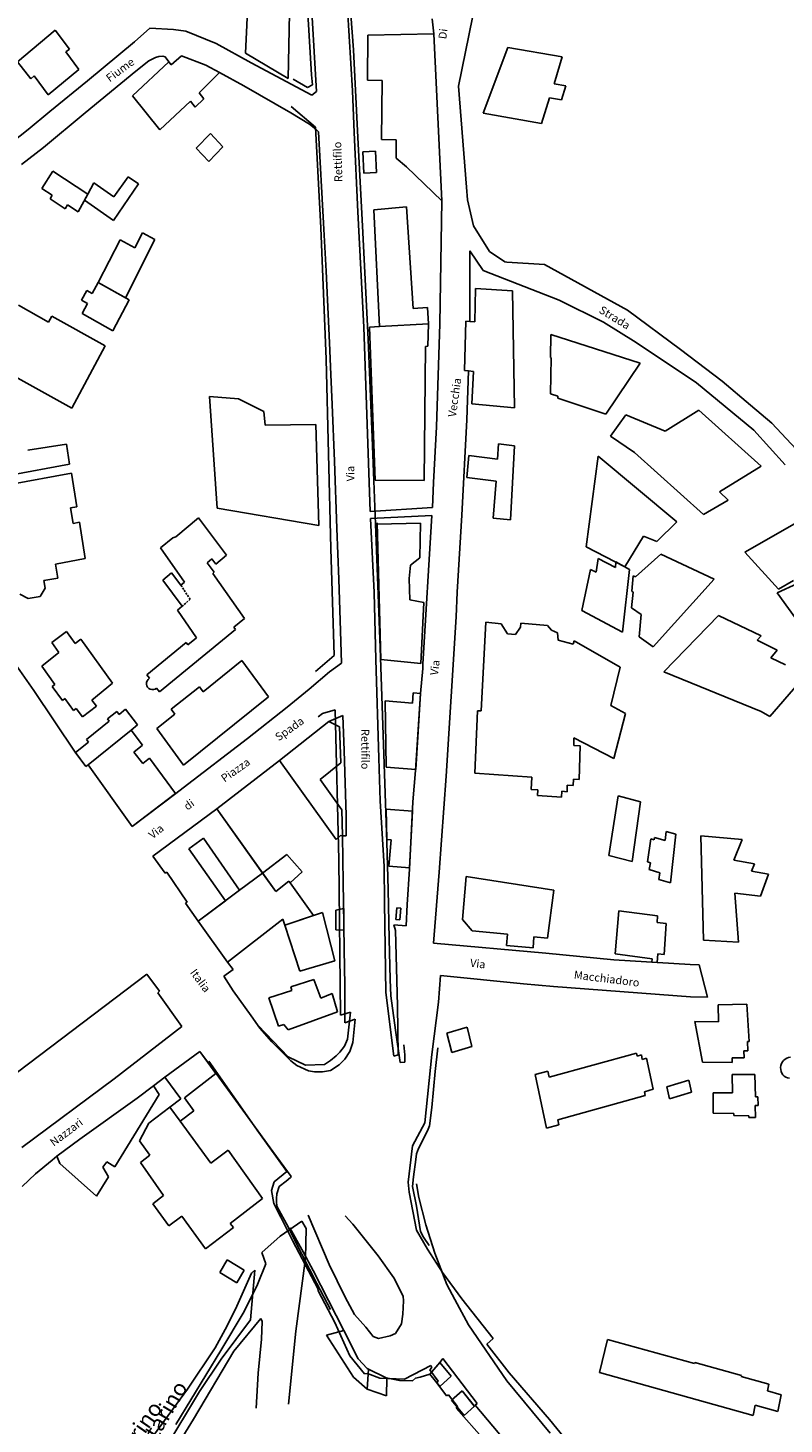
# Model space of a CAD drawing. Units: millimetres. Extents: x 345561 to 365857, y 4624187 to 4633969.
# Drawn here: x 352213 to 352403, y 4628282 to 4628631 of the extents above; entities that cross this region are included whole.
import ezdxf

# ---------------------------------------------------------------- set-up
doc = ezdxf.new("R2010")
doc.units = ezdxf.units.MM
doc.linetypes.add('DASHED', pattern=[0.75, 0.5, -0.25])
for name, color, linetype in [('G_FABBRICATI', 250, 'Continuous'), ('G_STRADE', 5, 'Continuous'), ('T_STRADE_ACQUE', 1, 'Continuous')]:
    doc.layers.add(name, color=color, linetype=linetype)
doc.styles.add('ROMANTIC', font='romantic.ttf')

msp = doc.modelspace()

# ---------------------------------------------------------------- linework, layer by layer
at = {"layer": 'G_FABBRICATI'}
for p, q in [((352278.41, 4628618.58), (352278.92, 4628642.89)), ((352268.44, 4628639.83), (352267.68, 4628624.96)), ((352220.07, 4628630.7), (352210.58, 4628622.78)), ((352223.6, 4628625.94), (352220.07, 4628630.7)), ((352298.36, 4628629.43), (352298.29, 4628618.15)), ((352314.84, 4628629.81), (352298.36, 4628629.43)), ((352316.84, 4628587.98), (352314.84, 4628629.81)), ((352222.75, 4628625.25), (352223.6, 4628625.94)), ((352226.01, 4628620.84), (352222.75, 4628625.25)), ((352251.7, 4628624.23), (352249.05, 4628622.03)), ((352257.79, 4628621.9), (352251.7, 4628624.23)), ((352267.68, 4628624.96), (352278.41, 4628618.58)), ((352333.39, 4628626.35), (352327.23, 4628609.93)), ((352347, 4628624.05), (352333.39, 4628626.35)), ((352345.03, 4628617.27), (352347, 4628624.05)), ((352210.58, 4628622.78), (352213.95, 4628618.54)), ((352218.31, 4628614.55), (352226.01, 4628620.84)), ((352248.52, 4628622.8), (352239.39, 4628614.26)), ((352249.05, 4628622.03), (352248.52, 4628622.8)), ((352256.07, 4628615.02), (352261.2, 4628620.08)), ((352261.2, 4628620.08), (352257.79, 4628621.9)), ((352213.95, 4628618.54), (352214.82, 4628619.25)), ((352214.82, 4628619.25), (352218.31, 4628614.55)), ((352298.29, 4628618.15), (352301.94, 4628618.06)), ((352301.94, 4628618.06), (352301.8, 4628603.32)), ((352347.89, 4628616.8), (352345.03, 4628617.27)), ((352346.86, 4628613.27), (352347.89, 4628616.8)), ((352239.39, 4628614.26), (352246.27, 4628605.76)), ((352246.27, 4628605.76), (352253.9, 4628612.93)), ((352253.9, 4628612.93), (352255.14, 4628611.39)), ((352255.14, 4628611.39), (352257.31, 4628613.47)), ((352257.31, 4628613.47), (352256.07, 4628615.02)), ((352341.81, 4628607.3), (352343.87, 4628613.77)), ((352343.87, 4628613.77), (352346.86, 4628613.27)), ((352327.23, 4628609.93), (352341.81, 4628607.3)), ((352258.97, 4628604.83), (352255.37, 4628601.14)), ((352262.01, 4628601.46), (352258.97, 4628604.83)), ((352301.8, 4628603.32), (352305.46, 4628603.21)), ((352305.46, 4628603.21), (352305.41, 4628598.64)), ((352255.37, 4628601.14), (352258.53, 4628597.87)), ((352258.53, 4628597.87), (352262.01, 4628601.46)), ((352300.28, 4628600.43), (352297.12, 4628600.23)), ((352297.12, 4628600.23), (352297.32, 4628594.9)), ((352300.51, 4628595.09), (352300.28, 4628600.43)), ((352305.41, 4628598.64), (352308.03, 4628596.53)), ((352219.45, 4628595.41), (352216.69, 4628591.07)), ((352228.23, 4628589.69), (352219.45, 4628595.41)), ((352297.32, 4628594.9), (352300.51, 4628595.09)), ((352308.03, 4628596.53), (352316.84, 4628587.98)), ((352229.72, 4628592.51), (352228.23, 4628589.69)), ((352234.75, 4628588.96), (352229.72, 4628592.51)), ((352234.67, 4628583.05), (352240.87, 4628592.23)), ((352238.32, 4628594.03), (352234.75, 4628588.96)), ((352240.87, 4628592.23), (352238.32, 4628594.03)), ((352216.69, 4628591.07), (352219.3, 4628589.38)), ((352219.3, 4628589.38), (352218.75, 4628588.47)), ((352218.75, 4628588.47), (352222.55, 4628586)), ((352225.83, 4628585.21), (352228.23, 4628589.69)), ((352228.23, 4628589.69), (352227.41, 4628588.17)), ((352227.41, 4628588.17), (352234.67, 4628583.05)), ((352222.55, 4628586), (352223.14, 4628586.96)), ((352223.14, 4628586.96), (352225.83, 4628585.21)), ((352307.99, 4628586.47), (352299.85, 4628585.73)), ((352299.85, 4628585.73), (352301.25, 4628556.56)), ((352309.72, 4628561.02), (352307.99, 4628586.47)), ((352236.35, 4628578.25), (352230.78, 4628567.59)), ((352239.98, 4628576.23), (352236.35, 4628578.25)), ((352237.69, 4628563.75), (352245.01, 4628578.31)), ((352241.93, 4628580.02), (352239.98, 4628576.23)), ((352245.01, 4628578.31), (352241.93, 4628580.02)), ((352230.78, 4628567.59), (352229.33, 4628564.82)), ((352230.78, 4628567.59), (352237.69, 4628563.75)), ((352238.58, 4628563.25), (352230.78, 4628567.59)), ((352227.94, 4628565.59), (352226.63, 4628563.12)), ((352229.33, 4628564.82), (352227.94, 4628565.59)), ((352325.3, 4628566.02), (352325.15, 4628557.68)), ((352334.58, 4628565.49), (352325.3, 4628566.02)), ((352335.06, 4628536.2), (352334.58, 4628565.49)), ((352218.38, 4628557.63), (352210.84, 4628561.92)), ((352226.63, 4628563.12), (352228.15, 4628562.28)), ((352228.15, 4628562.28), (352226.82, 4628559.77)), ((352234.52, 4628555.49), (352238.58, 4628563.25)), ((352313.25, 4628561.32), (352309.72, 4628561.02)), ((352313.5, 4628557.2), (352313.25, 4628561.32)), ((352219.19, 4628559.14), (352218.38, 4628557.63)), ((352232.54, 4628551.73), (352219.19, 4628559.14)), ((352226.82, 4628559.77), (352234.52, 4628555.49)), ((352301.25, 4628556.56), (352313.5, 4628557.2)), ((352313.5, 4628557.2), (352301.25, 4628556.56)), ((352313.4, 4628551.58), (352313.5, 4628557.2)), ((352322.9, 4628557.86), (352322.54, 4628545.56)), ((352323.89, 4628557.79), (352322.9, 4628557.86)), ((352325.15, 4628557.68), (352323.89, 4628557.79)), ((352301.25, 4628556.56), (352298.79, 4628556.4)), ((352298.79, 4628556.4), (352300.17, 4628518.08)), ((352344.17, 4628554.57), (352344.05, 4628548.77)), ((352366.53, 4628547.33), (352344.17, 4628554.57)), ((352224.23, 4628536.09), (352232.54, 4628551.73)), ((352312.46, 4628517.99), (352312.76, 4628551.53)), ((352312.76, 4628551.53), (352313.4, 4628551.58)), ((352204.9, 4628546.8), (352224.23, 4628536.09)), ((352344.05, 4628548.77), (352344.21, 4628548.71)), ((352344.21, 4628548.71), (352344.07, 4628539.72)), ((352357.95, 4628534.57), (352366.53, 4628547.33)), ((352322.54, 4628545.56), (352323.56, 4628545.41)), ((352323.56, 4628545.41), (352324.76, 4628545.3)), ((352324.76, 4628545.3), (352324.38, 4628537.16)), ((352344.07, 4628539.72), (352345.9, 4628539.07)), ((352265.94, 4628538.46), (352258.7, 4628539.05)), ((352258.7, 4628539.05), (352260.63, 4628511.09)), ((352272.32, 4628535.24), (352265.94, 4628538.46)), ((352324.38, 4628537.16), (352335.06, 4628536.2)), ((352345.9, 4628539.07), (352345.89, 4628538.61)), ((352345.89, 4628538.61), (352357.95, 4628534.57)), ((352272.61, 4628531.88), (352272.32, 4628535.24)), ((352362.96, 4628534.43), (352359.09, 4628529.12)), ((352372.84, 4628530.37), (352362.96, 4628534.43)), ((352381.24, 4628535.58), (352372.84, 4628530.37)), ((352396.85, 4628521.62), (352381.24, 4628535.58)), ((352285.28, 4628532.04), (352272.61, 4628531.88)), ((352286.08, 4628506.73), (352285.28, 4628532.04)), ((352359.09, 4628529.12), (352365.09, 4628525)), ((352222.86, 4628527.11), (352213.17, 4628525.61)), ((352223.67, 4628522.09), (352222.86, 4628527.11)), ((352331.08, 4628527.15), (352330.85, 4628523.36)), ((352335.09, 4628526.67), (352331.08, 4628527.15)), ((352334.05, 4628508.19), (352335.09, 4628526.67)), ((352208.37, 4628519.27), (352223.67, 4628522.09)), ((352323.62, 4628524.27), (352323.16, 4628518.75)), ((352330.85, 4628523.36), (352323.62, 4628524.27)), ((352356.01, 4628524.07), (352353.04, 4628501.42)), ((352375.74, 4628507.69), (352356.01, 4628524.07)), ((352365.09, 4628525), (352382.36, 4628509.48)), ((352224.12, 4628519.87), (352208.73, 4628517.03)), ((352225.48, 4628511.44), (352224.12, 4628519.87)), ((352323.16, 4628518.75), (352330.45, 4628517.81)), ((352386.44, 4628515.18), (352396.85, 4628521.62)), ((352300.17, 4628518.08), (352312.46, 4628517.99)), ((352330.45, 4628517.81), (352329.73, 4628508.62)), ((352388.61, 4628513.09), (352386.44, 4628515.18)), ((352223.9, 4628511.15), (352225.48, 4628511.44)), ((352382.36, 4628509.48), (352388.61, 4628513.09)), ((352224.52, 4628507.26), (352223.9, 4628511.15)), ((352255.94, 4628508.63), (352250.25, 4628503.9)), ((352262.98, 4628499.29), (352255.94, 4628508.63)), ((352260.63, 4628511.09), (352286.08, 4628506.73)), ((352329.73, 4628508.62), (352334.05, 4628508.19)), ((352408.72, 4628509.14), (352392.77, 4628500.06)), ((352226.11, 4628507.55), (352224.52, 4628507.26)), ((352227.57, 4628498.45), (352226.11, 4628507.55)), ((352300.7, 4628507.38), (352301.62, 4628473.23)), ((352311.51, 4628507.31), (352300.71, 4628507.04)), ((352300.71, 4628507.04), (352301.62, 4628473.23)), ((352311.37, 4628498.69), (352311.51, 4628507.31)), ((352311.37, 4628498.69), (352311.51, 4628507.31)), ((352370.72, 4628502.77), (352375.74, 4628507.69)), ((352249.48, 4628503.65), (352246.43, 4628501.13)), ((352246.43, 4628501.13), (352252.43, 4628492.53)), ((352250.25, 4628503.9), (352249.48, 4628503.65)), ((352353.04, 4628501.42), (352362.71, 4628496.4)), ((352362.71, 4628496.4), (352367.38, 4628504.06)), ((352367.38, 4628504.06), (352370.72, 4628502.77)), ((352220.11, 4628497.08), (352227.57, 4628498.45)), ((352258.09, 4628497.42), (352259.28, 4628498.42)), ((352259.89, 4628495.04), (352258.09, 4628497.42)), ((352259.28, 4628498.42), (352260.31, 4628497.05)), ((352260.31, 4628497.05), (352262.98, 4628499.29)), ((352309.03, 4628496.84), (352311.37, 4628498.69)), ((352309.03, 4628496.84), (352311.37, 4628498.69)), ((352355.99, 4628498.45), (352355.52, 4628495.09)), ((352360.37, 4628496.27), (352355.99, 4628498.45)), ((352360.46, 4628497.63), (352360.37, 4628496.27)), ((352363.9, 4628495.73), (352360.46, 4628497.63)), ((352371.7, 4628499.59), (352365.41, 4628493.91)), ((352385.09, 4628493.3), (352371.7, 4628499.59)), ((352392.77, 4628500.06), (352401.21, 4628490.85)), ((352220.67, 4628493.58), (352220.11, 4628497.08)), ((352249.21, 4628494.86), (352246.99, 4628493.03)), ((352251.53, 4628491.79), (352249.21, 4628494.86)), ((352259.49, 4628494.71), (352259.89, 4628495.04)), ((352267.42, 4628483.51), (352259.49, 4628494.71)), ((352308.71, 4628493.52), (352309.03, 4628496.84)), ((352308.71, 4628493.52), (352309.03, 4628496.84)), ((352354.12, 4628495.76), (352351.89, 4628485.45)), ((352355.52, 4628495.09), (352354.12, 4628495.76)), ((352362.11, 4628480.03), (352363.9, 4628495.73)), ((352364.82, 4628494.18), (352364.42, 4628490.32)), ((352365.41, 4628493.91), (352364.82, 4628494.18)), ((352216.27, 4628489.02), (352217.52, 4628491.06)), ((352217.22, 4628492.95), (352220.67, 4628493.58)), ((352217.52, 4628491.06), (352217.22, 4628492.95)), ((352246.99, 4628493.03), (352251.88, 4628486.58)), ((352252.43, 4628492.53), (352251.53, 4628491.79)), ((352308.85, 4628488.16), (352308.71, 4628493.52)), ((352308.85, 4628488.16), (352308.71, 4628493.52)), ((352364.42, 4628490.32), (352364.76, 4628490.08)), ((352369.83, 4628476.39), (352385.09, 4628493.3)), ((352405.93, 4628492.21), (352400.81, 4628489.89)), ((352401.21, 4628490.85), (352404.97, 4628492.97)), ((352211.16, 4628489.59), (352213.28, 4628488.48)), ((352213.28, 4628488.48), (352216.27, 4628489.02)), ((352312.36, 4628487.45), (352308.85, 4628488.16)), ((352312.36, 4628487.45), (352308.85, 4628488.16)), ((352311.63, 4628472.19), (352312.36, 4628487.45)), ((352311.63, 4628472.19), (352312.36, 4628487.45)), ((352364.76, 4628490.08), (352364.39, 4628486.15)), ((352400.81, 4628489.89), (352412.81, 4628473.36)), ((352251.88, 4628486.58), (352250.64, 4628485.56)), ((352250.64, 4628485.56), (352255.4, 4628478.64)), ((352264.77, 4628481.29), (352267.42, 4628483.51)), ((352351.89, 4628485.45), (352362.11, 4628480.03)), ((352364.39, 4628486.15), (352366.82, 4628484.46)), ((352366.82, 4628484.46), (352366.25, 4628478.86)), ((352386.19, 4628484.21), (352372.49, 4628470.09)), ((352396.81, 4628479.16), (352386.19, 4628484.21)), ((352222.9, 4628480.26), (352219.18, 4628477.43)), ((352225.09, 4628477.24), (352222.9, 4628480.26)), ((352246.16, 4628465.12), (352265.16, 4628480.76)), ((352265.16, 4628480.76), (352264.77, 4628481.29)), ((352327.87, 4628482.52), (352326.68, 4628460.34)), ((352331.69, 4628482.17), (352327.87, 4628482.52)), ((352333.34, 4628479.62), (352331.69, 4628482.17)), ((352336.58, 4628481.32), (352335.33, 4628479.44)), ((352336.63, 4628482.27), (352336.58, 4628481.32)), ((352343.33, 4628481.7), (352336.63, 4628482.27)), ((352344.37, 4628480.54), (352343.33, 4628481.7)), ((352345.87, 4628479.89), (352344.37, 4628480.54)), ((352346.02, 4628478.06), (352345.87, 4628479.89)), ((352219.18, 4628477.43), (352220.95, 4628474.99)), ((352226.43, 4628478.27), (352225.09, 4628477.24)), ((352234.38, 4628467.29), (352226.43, 4628478.27)), ((352252.87, 4628477.49), (352242.97, 4628469.39)), ((352253.3, 4628476.92), (352252.87, 4628477.49)), ((352255.4, 4628478.64), (352253.3, 4628476.92)), ((352335.33, 4628479.44), (352333.34, 4628479.62)), ((352349.79, 4628477.05), (352346.02, 4628478.06)), ((352350.04, 4628477.92), (352349.79, 4628477.05)), ((352361.51, 4628471.31), (352350.04, 4628477.92)), ((352366.25, 4628478.86), (352369.83, 4628476.39)), ((352395.82, 4628478.01), (352396.81, 4628479.16)), ((352400.86, 4628475.59), (352395.82, 4628478.01)), ((352220.95, 4628474.99), (352216.71, 4628471.52)), ((352266.81, 4628472.94), (352257.09, 4628465.1)), ((352273.46, 4628463.87), (352266.81, 4628472.94)), ((352301.62, 4628473.23), (352311.63, 4628472.19)), ((352301.62, 4628473.23), (352311.63, 4628472.19)), ((352399.25, 4628473.67), (352400.86, 4628475.59)), ((352402.96, 4628471.89), (352399.25, 4628473.67)), ((352216.71, 4628471.52), (352219.93, 4628466.93)), ((352242.97, 4628469.39), (352243.64, 4628468.51)), ((352359.21, 4628461.68), (352361.51, 4628471.31)), ((352372.49, 4628470.09), (352396.88, 4628460.24)), ((352219.93, 4628466.93), (352219.32, 4628466.47)), ((352219.32, 4628466.47), (352221.85, 4628462.97)), ((352229.24, 4628463.07), (352234.38, 4628467.29)), ((352245.44, 4628466.07), (352246.16, 4628465.12)), ((352256.15, 4628466.37), (352249.13, 4628460.77)), ((352257.09, 4628465.1), (352256.15, 4628466.37)), ((352399.03, 4628458.91), (352405.98, 4628467.04)), ((352221.85, 4628462.97), (352222.46, 4628463.43)), ((352222.46, 4628463.43), (352224.64, 4628460.43)), ((352230.38, 4628461.5), (352229.24, 4628463.07)), ((352252.22, 4628446.81), (352273.46, 4628463.87)), ((352309.49, 4628462.31), (352302.66, 4628462.84)), ((352302.66, 4628462.84), (352302.91, 4628446.3)), ((352309.68, 4628464.89), (352309.49, 4628462.31)), ((352311.58, 4628464.74), (352309.68, 4628464.89)), ((352310.33, 4628445.71), (352311.57, 4628464.67)), ((352311.57, 4628464.67), (352311.58, 4628464.74)), ((352224.64, 4628460.43), (352225.34, 4628460.97)), ((352225.34, 4628460.97), (352226.89, 4628458.83)), ((352226.89, 4628458.83), (352230.38, 4628461.5)), ((352235.49, 4628460.23), (352233.18, 4628458.36)), ((352236.08, 4628459.46), (352235.49, 4628460.23)), ((352237.68, 4628460.76), (352236.08, 4628459.46)), ((352240.66, 4628456.87), (352237.68, 4628460.76)), ((352250.05, 4628459.52), (352245.5, 4628455.92)), ((352249.13, 4628460.77), (352250.05, 4628459.52)), ((352325.77, 4628460.41), (352325.13, 4628444.79)), ((352326.68, 4628460.34), (352325.77, 4628460.41)), ((352362.9, 4628459.67), (352359.21, 4628461.68)), ((352359.93, 4628448.42), (352362.9, 4628459.67)), ((352396.88, 4628460.24), (352399.03, 4628458.91)), ((352233.59, 4628457.82), (352227.86, 4628453.2)), ((352239.04, 4628455.56), (352228.28, 4628446.87)), ((352228.28, 4628446.87), (352239.04, 4628455.56)), ((352233.18, 4628458.36), (352233.59, 4628457.82)), ((352239.04, 4628455.56), (352240.66, 4628456.87)), ((352241.93, 4628451.77), (352239.04, 4628455.56)), ((352245.5, 4628455.92), (352252.22, 4628446.81)), ((352288.54, 4628457.74), (352276.23, 4628447.98)), ((352291.28, 4628456.35), (352288.54, 4628457.74)), ((352291.58, 4628447.32), (352291.28, 4628456.35)), ((352228.38, 4628452.51), (352225.17, 4628449.92)), ((352227.86, 4628453.2), (352228.38, 4628452.51)), ((352349.9, 4628451.7), (352349.95, 4628453.65)), ((352349.95, 4628453.65), (352359.93, 4628448.42)), ((352225.17, 4628449.92), (352227.73, 4628446.48)), ((352239.78, 4628450.03), (352241.93, 4628451.77)), ((352241.98, 4628447.15), (352239.78, 4628450.03)), ((352243.69, 4628448.53), (352241.98, 4628447.15)), ((352250.17, 4628439.66), (352243.69, 4628448.53)), ((352351.5, 4628451.61), (352349.9, 4628451.7)), ((352351.26, 4628443.17), (352351.5, 4628451.61)), ((352227.73, 4628446.48), (352228.28, 4628446.87)), ((352228.28, 4628446.87), (352239.31, 4628431.42)), ((352276.23, 4628447.98), (352290.44, 4628428.14)), ((352286.44, 4628443.16), (352291.58, 4628447.32)), ((352302.91, 4628446.3), (352310.33, 4628445.71)), ((352291.84, 4628435.61), (352286.44, 4628443.16)), ((352325.13, 4628444.79), (352339.41, 4628443.75)), ((352339.41, 4628443.75), (352339.25, 4628440.67)), ((352348.22, 4628440.14), (352348.28, 4628441.74)), ((352348.28, 4628441.74), (352349.75, 4628441.65)), ((352349.75, 4628441.65), (352349.81, 4628443.26)), ((352349.81, 4628443.26), (352351.26, 4628443.17)), ((352239.31, 4628431.42), (352250.17, 4628439.66)), ((352339.25, 4628440.67), (352340.89, 4628440.56)), ((352340.89, 4628440.56), (352340.82, 4628439.21)), ((352340.82, 4628439.21), (352346.87, 4628438.8)), ((352346.87, 4628438.8), (352346.93, 4628440.23)), ((352346.93, 4628440.23), (352348.22, 4628440.14)), ((352361.01, 4628439.07), (352358.7, 4628424.2)), ((352366.59, 4628437.58), (352361.01, 4628439.07)), ((352260.51, 4628435.81), (352244.54, 4628423.99)), ((352260.51, 4628435.81), (352275.29, 4628415.14)), ((352271.98, 4628419.78), (352260.51, 4628435.81)), ((352291.96, 4628429.11), (352291.84, 4628435.61)), ((352309.51, 4628435.25), (352302.9, 4628435.78)), ((352302.9, 4628435.78), (352303.14, 4628428.18)), ((352308.78, 4628421.06), (352309.51, 4628435.25)), ((352364.56, 4628422.64), (352366.59, 4628437.58)), ((352253.51, 4628425.8), (352257.17, 4628428.53)), ((352257.17, 4628428.53), (352266.24, 4628415.46)), ((352290.44, 4628428.14), (352291.52, 4628429.17)), ((352291.52, 4628429.17), (352291.96, 4628429.11)), ((352303.14, 4628428.18), (352304.19, 4628428.1)), ((352304.19, 4628428.1), (352303.64, 4628421.48)), ((352369.22, 4628428.31), (352368.4, 4628422.56)), ((352370.01, 4628428.08), (352369.22, 4628428.31)), ((352370.09, 4628428.69), (352370.01, 4628428.08)), ((352372.82, 4628427.89), (352370.09, 4628428.69)), ((352373.08, 4628430.19), (352372.82, 4628427.89)), ((352375.5, 4628429.47), (352373.08, 4628430.19)), ((352374.12, 4628417.29), (352375.5, 4628429.47)), ((352392.04, 4628428.19), (352381.72, 4628429.13)), ((352381.72, 4628429.13), (352382.41, 4628403.02)), ((352389.98, 4628423), (352392.04, 4628428.19)), ((352244.54, 4628423.99), (352247.58, 4628419.72)), ((352262.73, 4628412.84), (352253.51, 4628425.8)), ((352278.04, 4628424.38), (352271.98, 4628419.78)), ((352281.92, 4628420.12), (352278.04, 4628424.38)), ((352358.7, 4628424.2), (352364.56, 4628422.64)), ((352303.64, 4628421.48), (352308.78, 4628421.06)), ((352368.4, 4628422.56), (352369.09, 4628422.36)), ((352369.09, 4628422.36), (352368.83, 4628420.63)), ((352368.83, 4628420.63), (352371.49, 4628419.86)), ((352395.15, 4628422.1), (352389.98, 4628423)), ((352394.44, 4628420.24), (352395.15, 4628422.1)), ((352247.58, 4628419.72), (352247.98, 4628419.96)), ((352247.98, 4628419.96), (352253.07, 4628412.46)), ((352266.24, 4628415.46), (352271.98, 4628419.78)), ((352271.98, 4628419.78), (352266.24, 4628415.46)), ((352271.98, 4628419.78), (352275.29, 4628415.14)), ((352275.29, 4628415.14), (352271.98, 4628419.78)), ((352275.29, 4628415.14), (352278.59, 4628417.72)), ((352278.59, 4628417.72), (352275.29, 4628415.14)), ((352278.59, 4628417.72), (352278.9, 4628417.3)), ((352278.9, 4628417.3), (352278.59, 4628417.72)), ((352278.9, 4628417.3), (352281.92, 4628420.12)), ((352284.7, 4628409.15), (352278.9, 4628417.3)), ((352322.97, 4628418.91), (352322.03, 4628408.12)), ((352344.95, 4628415.47), (352322.97, 4628418.91)), ((352371.49, 4628419.86), (352371.24, 4628418.13)), ((352371.24, 4628418.13), (352374.12, 4628417.29)), ((352398.71, 4628419.5), (352394.44, 4628420.24)), ((352396.65, 4628413.96), (352398.71, 4628419.5)), ((352266.24, 4628415.46), (352255.86, 4628407.72)), ((352343.31, 4628403.49), (352344.95, 4628415.47)), ((352391.19, 4628402.52), (352390.27, 4628414.77)), ((352390.27, 4628414.77), (352396.65, 4628413.96)), ((352253.07, 4628412.46), (352252.65, 4628412.22)), ((352252.65, 4628412.22), (352255.86, 4628407.72)), ((352255.86, 4628407.72), (352262.73, 4628412.84)), ((352286.98, 4628409.94), (352277.54, 4628406.7)), ((352290.06, 4628397.8), (352286.98, 4628409.94)), ((352290.32, 4628410.53), (352290.3, 4628405.53)), ((352292.29, 4628410.87), (352290.32, 4628410.53)), ((352292.34, 4628405.52), (352292.29, 4628410.87)), ((352305.63, 4628411.04), (352305.39, 4628408.19)), ((352306.61, 4628410.96), (352305.63, 4628411.04)), ((352306.37, 4628408.11), (352306.61, 4628410.96)), ((352361.22, 4628410.35), (352360.24, 4628399.57)), ((352370.88, 4628409.03), (352361.22, 4628410.35)), ((352255.86, 4628407.72), (352263.2, 4628397.51)), ((352263.2, 4628397.51), (352277.04, 4628408.22)), ((352277.04, 4628408.22), (352277.54, 4628406.7)), ((352277.54, 4628406.7), (352284.7, 4628409.15)), ((352277.54, 4628406.7), (352281.28, 4628395.26)), ((352305.39, 4628408.19), (352306.37, 4628408.11)), ((352322.03, 4628408.12), (352324.47, 4628405.3)), ((352370.78, 4628407.44), (352370.88, 4628409.03)), ((352373.07, 4628407.14), (352370.78, 4628407.44)), ((352372.58, 4628399.36), (352373.07, 4628407.14)), ((352290.3, 4628405.53), (352292.34, 4628405.52)), ((352324.47, 4628405.3), (352333.29, 4628404.48)), ((352333.29, 4628404.48), (352333.06, 4628401.64)), ((352339.74, 4628401.03), (352339.95, 4628403.79)), ((352339.95, 4628403.79), (352343.31, 4628403.49)), ((352382.41, 4628403.02), (352391.19, 4628402.52)), ((352333.06, 4628401.64), (352339.74, 4628401.03)), ((352360.24, 4628399.57), (352369.51, 4628398.27)), ((352370.83, 4628397.39), (352371, 4628399.58)), ((352371, 4628399.58), (352372.58, 4628399.36)), ((352281.28, 4628395.26), (352290.06, 4628397.8)), ((352369.51, 4628398.27), (352369.45, 4628397.47)), ((352369.45, 4628397.47), (352370.83, 4628397.39)), ((352242.99, 4628394.5), (352202.33, 4628363.7)), ((352246.19, 4628390.21), (352242.99, 4628394.5)), ((352284.81, 4628393.17), (352279.05, 4628391.31)), ((352286.53, 4628388.45), (352284.81, 4628393.17)), ((352245.78, 4628389.83), (352246.19, 4628390.21)), ((352251.79, 4628381.35), (352245.78, 4628389.83)), ((352279.31, 4628390.42), (352273.57, 4628388.59)), ((352279.05, 4628391.31), (352279.31, 4628390.42)), ((352289.42, 4628389.65), (352286.53, 4628388.45)), ((352290.72, 4628385.05), (352289.42, 4628389.65)), ((352273.57, 4628388.59), (352276.01, 4628381.45)), ((352393.27, 4628386.94), (352386.03, 4628386.83)), ((352386.03, 4628386.83), (352386.16, 4628382.57)), ((352393.82, 4628377.62), (352393.27, 4628386.94)), ((352278.43, 4628380.52), (352290.72, 4628385.05)), ((352386.16, 4628382.57), (352380.26, 4628382.62)), ((352380.26, 4628382.62), (352382.12, 4628372.45)), ((352234.79, 4628368.31), (352251.79, 4628381.35)), ((352276.01, 4628381.45), (352277.28, 4628381.86)), ((352277.28, 4628381.86), (352278.43, 4628380.52)), ((352323.19, 4628381.23), (352318.16, 4628379.75)), ((352318.16, 4628379.75), (352319.35, 4628374.91)), ((352324.38, 4628376.38), (352323.19, 4628381.23)), ((352256.3, 4628375.09), (352247.54, 4628368.73)), ((352260.3, 4628369.64), (352256.3, 4628375.09)), ((352319.35, 4628374.91), (352324.38, 4628376.38)), ((352392.47, 4628375.29), (352393.51, 4628375.3)), ((352392.55, 4628373.54), (352392.47, 4628375.29)), ((352393.4, 4628377.61), (352393.82, 4628377.62)), ((352393.51, 4628375.3), (352393.4, 4628377.61)), ((352365.62, 4628374.74), (352343.73, 4628368.73)), ((352365.79, 4628373.94), (352365.62, 4628374.74)), ((352366.84, 4628374.25), (352365.79, 4628373.94)), ((352367.07, 4628373.16), (352366.84, 4628374.25)), ((352368.1, 4628373.46), (352367.07, 4628373.16)), ((352369.79, 4628365.69), (352368.1, 4628373.46)), ((352382.12, 4628372.45), (352389.58, 4628372.37)), ((352389.55, 4628373.53), (352392.55, 4628373.54)), ((352389.58, 4628372.37), (352389.55, 4628373.53)), ((352211.69, 4628351.14), (352234.79, 4628368.31)), ((352247.54, 4628368.73), (352251.5, 4628363.32)), ((352252.41, 4628363.55), (352260.3, 4628369.64)), ((352343.43, 4628370.18), (352340.27, 4628369.36)), ((352340.27, 4628369.36), (352343.08, 4628355.95)), ((352343.73, 4628368.73), (352343.43, 4628370.18)), ((352395.22, 4628369.36), (352389.57, 4628369.36)), ((352389.57, 4628369.36), (352389.67, 4628364.75)), ((352395.45, 4628363.79), (352395.22, 4628369.36)), ((352244.65, 4628366.54), (352240.61, 4628363.46)), ((352246.1, 4628364.33), (352244.65, 4628366.54)), ((352367.61, 4628365.05), (352369.79, 4628365.69)), ((352367.82, 4628364.08), (352367.61, 4628365.05)), ((352378.72, 4628367.99), (352373.23, 4628366.28)), ((352373.23, 4628366.28), (352373.89, 4628363.26)), ((352373.89, 4628363.26), (352379.39, 4628364.96)), ((352379.39, 4628364.96), (352378.72, 4628367.99)), ((352389.67, 4628364.75), (352384.8, 4628364.82)), ((352384.8, 4628364.82), (352384.82, 4628359.68)), ((352240.61, 4628363.46), (352226.25, 4628353.17)), ((352234.96, 4628346.23), (352246.1, 4628364.33)), ((352248.76, 4628361.21), (352243.52, 4628357.19)), ((352251.5, 4628363.32), (352248.76, 4628361.21)), ((352248.76, 4628361.21), (352251.36, 4628357.66)), ((352251.36, 4628357.66), (352248.76, 4628361.21)), ((352254.79, 4628360.3), (352252.41, 4628363.55)), ((352345.92, 4628358.03), (352367.82, 4628364.08)), ((352395.4, 4628358.58), (352395.3, 4628361.62)), ((352395.3, 4628361.62), (352396.07, 4628361.62)), ((352395.99, 4628363.79), (352395.45, 4628363.79)), ((352396.07, 4628361.62), (352395.99, 4628363.79)), ((352251.36, 4628357.66), (352254.79, 4628360.3)), ((352259.04, 4628347.14), (352251.36, 4628357.66)), ((352346.19, 4628356.74), (352345.92, 4628358.03)), ((352384.82, 4628359.68), (352389.99, 4628359.59)), ((352389.99, 4628359.59), (352390, 4628359.08)), ((352390, 4628359.08), (352393.73, 4628359.05)), ((352393.73, 4628359.05), (352393.74, 4628358.59)), ((352393.74, 4628358.59), (352395.4, 4628358.58)), ((352243.52, 4628357.19), (352241.12, 4628352.75)), ((352343.08, 4628355.95), (352346.19, 4628356.74)), ((352226.25, 4628353.17), (352220.47, 4628348.92)), ((352241.12, 4628352.75), (352243.76, 4628349.15)), ((352220.47, 4628348.92), (352221.25, 4628347.06)), ((352221.25, 4628347.06), (352230.42, 4628338.9)), ((352232.02, 4628346.18), (352232.94, 4628347.5)), ((352232.94, 4628347.5), (352234.96, 4628346.23)), ((352243.76, 4628349.15), (352241.4, 4628347.35)), ((352241.4, 4628347.35), (352247.17, 4628339.09)), ((352263.35, 4628350.47), (352259.04, 4628347.14)), ((352271.94, 4628338.32), (352263.35, 4628350.47)), ((352230.42, 4628338.9), (352233.41, 4628343.72)), ((352233.41, 4628343.72), (352232.02, 4628346.18)), ((352247.17, 4628339.09), (352244.47, 4628337.03)), ((352244.47, 4628337.03), (352248.54, 4628331.47)), ((352263.9, 4628332.12), (352271.94, 4628338.32)), ((352248.54, 4628331.47), (352251.73, 4628333.91)), ((352251.73, 4628333.91), (352257.7, 4628325.72)), ((352257.7, 4628325.72), (352264.67, 4628331.07)), ((352264.67, 4628331.07), (352263.9, 4628332.12)), ((352263.14, 4628322.99), (352261.25, 4628319.79)), ((352267.41, 4628320.4), (352263.14, 4628322.99)), ((352261.25, 4628319.79), (352265.52, 4628317.21)), ((352265.52, 4628317.21), (352267.41, 4628320.4)), ((352292.32, 4628305.32), (352287.95, 4628304.1)), ((352295.9, 4628298.19), (352292.32, 4628305.32)), ((352287.95, 4628304.1), (352294.79, 4628293.61)), ((352358.32, 4628303.03), (352356.32, 4628294.84)), ((352380.18, 4628297.02), (352358.32, 4628303.03)), ((352298.21, 4628295.77), (352295.9, 4628298.19)), ((352298.19, 4628290.61), (352298.51, 4628295.62)), ((352298.51, 4628295.62), (352298.19, 4628290.61)), ((352298.51, 4628295.62), (352298.21, 4628295.77)), ((352302.89, 4628293.46), (352298.51, 4628295.62)), ((352316.39, 4628297.28), (352313.86, 4628294.38)), ((352319.19, 4628293.86), (352316.39, 4628297.28)), ((352356.32, 4628294.84), (352394.83, 4628284.04)), ((352380.23, 4628297.28), (352380.18, 4628297.02)), ((352391.93, 4628294.04), (352380.23, 4628297.28)), ((352294.79, 4628293.61), (352298.19, 4628290.61)), ((352303.12, 4628293.42), (352302.89, 4628293.46)), ((352302.98, 4628288.99), (352303.12, 4628293.42)), ((352313.86, 4628294.38), (352316.35, 4628291.33)), ((352316.35, 4628291.33), (352319.19, 4628293.86)), ((352391.87, 4628293.78), (352391.93, 4628294.04)), ((352398.78, 4628291.86), (352391.87, 4628293.78)), ((352398.45, 4628290.18), (352398.78, 4628291.86)), ((352298.19, 4628290.61), (352302.98, 4628288.99)), ((352321.94, 4628290.19), (352319.32, 4628287.86)), ((352321.94, 4628290.19), (352319.32, 4628287.86)), ((352319.32, 4628287.86), (352322.44, 4628284.04)), ((352319.32, 4628287.86), (352322.44, 4628284.04)), ((352325.09, 4628286.33), (352321.94, 4628290.19)), ((352325.06, 4628286.37), (352321.94, 4628290.19)), ((352401.81, 4628289.24), (352398.45, 4628290.18)), ((352401.02, 4628285.03), (352401.81, 4628289.24)), ((352322.44, 4628284.04), (352325.06, 4628286.37)), ((352394.83, 4628284.04), (352395.35, 4628286.6)), ((352395.35, 4628286.6), (352401.02, 4628285.03))]:
    msp.add_line(p, q, dxfattribs=at)
at = {"layer": 'G_FABBRICATI', "color": 3, "linetype": 'DASHED'}
for p, q in [((352251.53, 4628491.79), (352253.87, 4628488.27)), ((352253.87, 4628488.27), (352251.88, 4628486.58))]:
    msp.add_line(p, q, dxfattribs=at)
at = {"layer": 'G_FABBRICATI'}
for centre, major_axis, ratio, start_param, end_param in [((352244.43, 4628467.2), (-1.06, -1.12), 0.98347, 4.443824, 7.768802), ((352404.24, 4628371.08), (-0.92, -2.5), 0.947907, 3.532433, 6.537325)]:
    msp.add_ellipse(centre, major_axis=major_axis, ratio=ratio, start_param=start_param, end_param=end_param, dxfattribs=at)
at = {"layer": 'G_STRADE'}
for p, q in [((352282.08, 4628655.98), (352284.25, 4628619.52)), ((352294.71, 4628625.77), (352292.97, 4628650.07)), ((352285.49, 4628615.37), (352284.29, 4628635.28)), ((352294.5, 4628615.48), (352293.29, 4628636.02)), ((352314.45, 4628633.53), (352314.84, 4628629.81)), ((352324.58, 4628633.84), (352321.03, 4628616.72)), ((352239.87, 4628627.8), (352243.72, 4628631.17)), ((352243.72, 4628631.17), (352249.66, 4628630.88)), ((352249.66, 4628630.88), (352252.74, 4628630.42)), ((352252.74, 4628630.42), (352260.33, 4628627.35)), ((352228.11, 4628618), (352239.87, 4628627.8)), ((352260.33, 4628627.35), (352269.11, 4628622.54)), ((352314.84, 4628629.81), (352316.84, 4628587.98)), ((352243.46, 4628623), (352245.19, 4628623.86)), ((352245.19, 4628623.86), (352245.99, 4628624.11)), ((352245.99, 4628624.11), (352246.99, 4628624.19)), ((352246.99, 4628624.19), (352247.61, 4628624.04)), ((352247.61, 4628624.04), (352248.52, 4628622.8)), ((352249.05, 4628622.03), (352251.7, 4628624.23)), ((352251.7, 4628624.23), (352257.79, 4628621.9)), ((352295.85, 4628603.8), (352294.71, 4628625.77)), ((352227.58, 4628609.99), (352240.28, 4628620.45)), ((352240.28, 4628620.45), (352243.46, 4628623)), ((352248.52, 4628622.8), (352249.05, 4628622.03)), ((352257.79, 4628621.9), (352261.2, 4628620.08)), ((352261.2, 4628620.08), (352267.27, 4628616.74)), ((352269.11, 4628622.54), (352284.28, 4628614.43)), ((352218.73, 4628610.3), (352228.11, 4628618)), ((352267.27, 4628616.74), (352279.09, 4628610.01)), ((352283.25, 4628616.32), (352279.66, 4628618.44)), ((352284.52, 4628617.03), (352283.25, 4628616.32)), ((352284.25, 4628619.52), (352284.52, 4628617.03)), ((352321.03, 4628616.72), (352323.08, 4628591.44)), ((352284.28, 4628614.43), (352285.49, 4628615.37)), ((352294.93, 4628605.05), (352294.5, 4628615.48)), ((352213.26, 4628605.82), (352218.73, 4628610.3)), ((352217.09, 4628601.36), (352227.58, 4628609.99)), ((352279.09, 4628610.01), (352283.74, 4628607.15)), ((352279.12, 4628611.56), (352285.21, 4628606.41)), ((352205.6, 4628599.84), (352213.26, 4628605.82)), ((352283.74, 4628607.15), (352285.33, 4628605.89)), ((352285.21, 4628606.41), (352286.55, 4628581.24)), ((352285.33, 4628605.89), (352286, 4628605.26)), ((352286, 4628605.26), (352287.28, 4628582.43)), ((352295.83, 4628585.25), (352294.93, 4628605.05)), ((352297.05, 4628580.07), (352295.85, 4628603.8)), ((352211.57, 4628597.11), (352217.09, 4628601.36)), ((352323.08, 4628591.44), (352323.32, 4628588.25)), ((352323.32, 4628588.25), (352324.84, 4628581.71)), ((352297.38, 4628556.38), (352295.83, 4628585.25)), ((352316.84, 4628587.98), (352316.36, 4628557.22)), ((352286.55, 4628581.24), (352287.94, 4628548.4)), ((352287.28, 4628582.43), (352287.87, 4628570.41)), ((352324.84, 4628581.71), (352328.79, 4628575.29)), ((352298.43, 4628553.32), (352297.05, 4628580.07)), ((352327.25, 4628570.58), (352323.85, 4628575.5)), ((352323.85, 4628575.5), (352323.89, 4628557.79)), ((352328.79, 4628575.29), (352332.64, 4628572.75)), ((352332.64, 4628572.75), (352333.11, 4628572.68)), ((352333.11, 4628572.68), (352342.54, 4628572.09)), ((352342.54, 4628572.09), (352363.39, 4628560.61)), ((352287.87, 4628570.41), (352288.75, 4628552.45)), ((352346.26, 4628563.14), (352327.25, 4628570.58)), ((352357.32, 4628557.63), (352346.26, 4628563.14)), ((352363.39, 4628560.61), (352376.66, 4628550.81)), ((352316.36, 4628557.22), (352315.54, 4628531.41)), ((352322.9, 4628557.86), (352322.54, 4628545.56)), ((352323.89, 4628557.79), (352322.9, 4628557.86)), ((352365.55, 4628552.53), (352357.32, 4628557.63)), ((352298.92, 4628510.28), (352297.38, 4628556.38)), ((352299.44, 4628528.77), (352298.43, 4628553.32)), ((352288.75, 4628552.45), (352289.1, 4628544.5)), ((352380.61, 4628542.42), (352365.55, 4628552.53)), ((352376.66, 4628550.81), (352387.06, 4628542.82)), ((352287.94, 4628548.4), (352289.09, 4628500.97)), ((352289.1, 4628544.5), (352289.38, 4628537)), ((352322.54, 4628545.56), (352323.56, 4628545.41)), ((352323.56, 4628545.41), (352323.12, 4628533.16)), ((352387.06, 4628542.82), (352394.19, 4628536.84)), ((352395.02, 4628530.59), (352380.61, 4628542.42)), ((352289.38, 4628537), (352290, 4628522.86)), ((352394.19, 4628536.84), (352399.54, 4628532.36)), ((352323.12, 4628533.16), (352321.91, 4628509.33)), ((352399.54, 4628532.36), (352411.32, 4628519.66)), ((352300.52, 4628500.57), (352299.44, 4628528.77)), ((352315.54, 4628531.41), (352314.81, 4628517.53)), ((352402.84, 4628521.92), (352395.02, 4628530.59)), ((352290, 4628522.86), (352290.57, 4628505.96)), ((352314.81, 4628517.53), (352314.53, 4628511.26)), ((352314.53, 4628511.26), (352298.92, 4628510.28)), ((352314.34, 4628509.23), (352298.97, 4628508.52)), ((352298.97, 4628508.52), (352299.92, 4628490.01)), ((352312.14, 4628472.07), (352314.34, 4628509.23)), ((352321.91, 4628509.33), (352320.74, 4628490.03)), ((352290.57, 4628505.96), (352291.05, 4628493.3)), ((352289.09, 4628500.97), (352289.93, 4628474.23)), ((352301.41, 4628476.13), (352300.52, 4628500.57)), ((352291.05, 4628493.3), (352291.48, 4628480.39)), ((352299.92, 4628490.01), (352300.33, 4628473.19)), ((352320.74, 4628490.03), (352320.44, 4628483.88)), ((352320.44, 4628483.88), (352317.99, 4628443.99)), ((352291.48, 4628480.39), (352291.71, 4628472.29)), ((352214.66, 4628465.49), (352208.89, 4628473.81)), ((352289.93, 4628474.23), (352285.23, 4628470.18)), ((352300.33, 4628473.19), (352301.13, 4628448.55)), ((352302.26, 4628451.94), (352301.41, 4628476.13)), ((352288.78, 4628470.11), (352283.61, 4628465.77)), ((352291.71, 4628472.29), (352288.78, 4628470.11)), ((352311.57, 4628464.67), (352312.08, 4628470.97)), ((352312.08, 4628470.97), (352312.14, 4628472.07)), ((352225.09, 4628450.03), (352214.66, 4628465.49)), ((352283.61, 4628465.77), (352278.13, 4628461.3)), ((352310.31, 4628445.42), (352311.57, 4628464.67)), ((352278.13, 4628461.3), (352268.2, 4628453.46)), ((352285.87, 4628458.87), (352286.99, 4628459.72)), ((352286.99, 4628459.72), (352290.2, 4628460.63)), ((352288.54, 4628457.74), (352292.11, 4628459.21)), ((352290.2, 4628460.63), (352291.04, 4628423.08)), ((352292.11, 4628459.21), (352292.42, 4628450.43)), ((352276.23, 4628447.98), (352288.54, 4628457.74)), ((352268.2, 4628453.46), (352252.12, 4628441.08)), ((352303.08, 4628427.51), (352302.26, 4628451.94)), ((352227.73, 4628446.48), (352225.09, 4628450.03)), ((352292.42, 4628450.43), (352292.95, 4628434.2)), ((352301.13, 4628448.55), (352301.46, 4628437.84)), ((352228.28, 4628446.87), (352227.73, 4628446.48)), ((352239.31, 4628431.42), (352228.28, 4628446.87)), ((352260.51, 4628435.81), (352276.23, 4628447.98)), ((352309.63, 4628437.61), (352310.31, 4628445.42)), ((352317.99, 4628443.99), (352316.24, 4628419.98)), ((352250.25, 4628439.72), (352239.31, 4628431.42)), ((352252.12, 4628441.08), (352250.25, 4628439.72)), ((352244.54, 4628423.99), (352260.51, 4628435.81)), ((352301.46, 4628437.84), (352302.39, 4628421.44)), ((352308.77, 4628420.79), (352309.63, 4628437.61)), ((352292.95, 4628434.2), (352292.94, 4628429.11)), ((352292.94, 4628429.11), (352291.96, 4628429.11)), ((352291.96, 4628429.11), (352292.19, 4628417.44)), ((352303.46, 4628415.67), (352303.08, 4628427.51)), ((352247.58, 4628419.72), (352244.54, 4628423.99)), ((352291.04, 4628423.08), (352291.47, 4628384.2)), ((352302.39, 4628421.44), (352302.55, 4628412.4)), ((352308.2, 4628411.9), (352308.77, 4628420.79)), ((352247.98, 4628419.96), (352247.58, 4628419.72)), ((352253.07, 4628412.46), (352247.98, 4628419.96)), ((352292.19, 4628417.44), (352292.28, 4628412.48)), ((352316.24, 4628419.98), (352314.77, 4628402.21)), ((352303.68, 4628403.34), (352303.46, 4628415.67)), ((352252.65, 4628412.22), (352253.07, 4628412.46)), ((352255.86, 4628407.72), (352252.65, 4628412.22)), ((352292.28, 4628412.48), (352292.39, 4628400.69)), ((352302.55, 4628412.4), (352302.86, 4628389.88)), ((352307.9, 4628406.6), (352308.2, 4628411.9)), ((352263.2, 4628397.51), (352255.86, 4628407.72)), ((352305.31, 4628405.39), (352304.81, 4628406.85)), ((352304.81, 4628406.85), (352307.9, 4628406.6)), ((352303.93, 4628393.17), (352303.68, 4628403.34)), ((352305.8, 4628386.58), (352305.31, 4628405.39)), ((352292.39, 4628400.69), (352292.57, 4628391.65)), ((352314.77, 4628402.21), (352342.95, 4628399.72)), ((352342.95, 4628399.72), (352359.97, 4628398.1)), ((352264.61, 4628395.65), (352263.2, 4628397.51)), ((352359.97, 4628398.1), (352379.1, 4628396.93)), ((352379.1, 4628396.93), (352381.28, 4628396.83)), ((352381.28, 4628396.83), (352383.36, 4628388.69)), ((352242.99, 4628394.5), (352202.33, 4628363.7)), ((352246.19, 4628390.21), (352242.99, 4628394.5)), ((352262.25, 4628393.97), (352264.61, 4628395.65)), ((352264.62, 4628390.27), (352262.25, 4628393.97)), ((352304.1, 4628389.02), (352303.93, 4628393.17)), ((352316.55, 4628394.11), (352316.02, 4628387.5)), ((352337.3, 4628392.07), (352316.55, 4628394.11)), ((352245.78, 4628389.83), (352246.19, 4628390.21)), ((352251.79, 4628381.35), (352245.78, 4628389.83)), ((352269.11, 4628384.07), (352264.62, 4628390.27)), ((352292.57, 4628391.65), (352292.55, 4628382.28)), ((352302.86, 4628389.88), (352304.88, 4628373.99)), ((352305.3, 4628380.43), (352304.1, 4628389.02)), ((352344.83, 4628391.42), (352337.3, 4628392.07)), ((352379.16, 4628388.83), (352344.83, 4628391.42)), ((352305.93, 4628374.28), (352305.8, 4628386.58)), ((352316.02, 4628387.5), (352314.36, 4628374.37)), ((352383.36, 4628388.69), (352379.16, 4628388.83)), ((352271.27, 4628380.95), (352269.11, 4628384.07)), ((352291.47, 4628384.2), (352294.04, 4628384.96)), ((352292.55, 4628382.28), (352295.21, 4628383.22)), ((352294.04, 4628384.96), (352293.28, 4628378.18)), ((352295.21, 4628383.22), (352294.6, 4628377.35)), ((352234.79, 4628368.31), (352251.79, 4628381.35)), ((352278.35, 4628373.76), (352270.87, 4628381.64)), ((352274.27, 4628377.52), (352271.27, 4628380.95)), ((352306.47, 4628372.4), (352305.3, 4628380.43)), ((352247.54, 4628368.73), (352256.3, 4628375.09)), ((352256.3, 4628375.09), (352260.32, 4628369.61)), ((352279.07, 4628372.78), (352274.27, 4628377.52)), ((352292.49, 4628376.49), (352291.33, 4628374.94)), ((352293.28, 4628378.18), (352292.49, 4628376.49)), ((352293.86, 4628375.14), (352292.61, 4628373.17)), ((352294.6, 4628377.35), (352293.86, 4628375.14)), ((352307.36, 4628376.78), (352307.6, 4628374.31)), ((352315.2, 4628370.08), (352315.84, 4628376.04)), ((352258.5, 4628372.69), (352271.06, 4628354.85)), ((352282.75, 4628371.72), (352278.35, 4628373.76)), ((352280.54, 4628371.61), (352279.07, 4628372.78)), ((352283.48, 4628370.32), (352280.54, 4628371.61)), ((352287.45, 4628371.85), (352282.75, 4628371.72)), ((352289.01, 4628372.87), (352287.45, 4628371.85)), ((352291.16, 4628371.79), (352288.97, 4628370.33)), ((352290.44, 4628374.05), (352289.01, 4628372.87)), ((352291.33, 4628374.94), (352290.44, 4628374.05)), ((352292.61, 4628373.17), (352291.16, 4628371.79)), ((352304.88, 4628373.99), (352305.93, 4628374.28)), ((352307.57, 4628372.47), (352306.47, 4628372.4)), ((352307.6, 4628374.31), (352307.57, 4628372.47)), ((352314.36, 4628374.37), (352312.58, 4628357.25)), ((352211.69, 4628351.14), (352234.79, 4628368.31)), ((352244.65, 4628366.54), (352247.54, 4628368.73)), ((352260.32, 4628369.61), (352265.26, 4628362.83)), ((352284.95, 4628370.04), (352283.48, 4628370.32)), ((352286.99, 4628370.07), (352284.95, 4628370.04)), ((352288.97, 4628370.33), (352286.99, 4628370.07)), ((352314.4, 4628361.09), (352315.2, 4628370.08)), ((352240.61, 4628363.46), (352244.65, 4628366.54)), ((352226.25, 4628353.17), (352240.61, 4628363.46)), ((352265.26, 4628362.83), (352269.49, 4628357.12)), ((352313.82, 4628356.52), (352314.4, 4628361.09)), ((352269.49, 4628357.12), (352274.56, 4628350.1)), ((352271.06, 4628354.85), (352278.07, 4628345.07)), ((352312.58, 4628357.25), (352309.5, 4628351.53)), ((352311.05, 4628350.85), (352313.32, 4628355.24)), ((352313.32, 4628355.24), (352313.82, 4628356.52)), ((352220.47, 4628348.92), (352226.25, 4628353.17)), ((352309.5, 4628351.53), (352308.47, 4628342.41)), ((352310.53, 4628349.54), (352311.05, 4628350.85)), ((352215.11, 4628344.52), (352219.28, 4628347.89)), ((352219.28, 4628347.89), (352220.47, 4628348.92)), ((352274.56, 4628350.1), (352279.14, 4628343.87)), ((352309.78, 4628343.8), (352310.34, 4628348.09)), ((352310.34, 4628348.09), (352310.53, 4628349.54)), ((352211.76, 4628341.38), (352215.11, 4628344.52)), ((352278.07, 4628345.07), (352274.92, 4628342.5)), ((352279.01, 4628343.56), (352277.87, 4628342.71)), ((352279.14, 4628343.87), (352279.01, 4628343.56)), ((352309.54, 4628341.36), (352309.78, 4628343.8)), ((352274.92, 4628342.5), (352274.21, 4628340.37)), ((352274.21, 4628340.37), (352274.81, 4628337.06)), ((352276.14, 4628341.37), (352275.54, 4628339.49)), ((352277.87, 4628342.71), (352276.14, 4628341.37)), ((352308.47, 4628342.41), (352308.68, 4628339.93)), ((352310.56, 4628336.42), (352309.54, 4628341.36)), ((352311.09, 4628338.61), (352310.52, 4628341.97)), ((352274.81, 4628337.06), (352276.54, 4628333.67)), ((352275.54, 4628339.49), (352275.5, 4628338.31)), ((352275.5, 4628338.31), (352275.51, 4628337.6)), ((352275.51, 4628337.6), (352275.59, 4628336.43)), ((352308.68, 4628339.93), (352310.54, 4628330.38)), ((352312.86, 4628331.79), (352311.09, 4628338.61)), ((352275.59, 4628336.43), (352278.47, 4628331.07)), ((352276.54, 4628333.67), (352279.57, 4628327.69)), ((352283.4, 4628334.17), (352288.65, 4628321.8)), ((352294.62, 4628331.92), (352292.69, 4628333.99)), ((352311.51, 4628330.04), (352310.56, 4628336.42)), ((352276.35, 4628328.9), (352281.83, 4628332.64)), ((352278.47, 4628331.07), (352279.53, 4628328.86)), ((352282.24, 4628324.86), (352278.81, 4628330.99)), ((352281.83, 4628332.64), (352282.86, 4628330.8)), ((352282.86, 4628330.8), (352282.7, 4628323.45)), ((352300.94, 4628323.96), (352294.62, 4628331.92)), ((352310.54, 4628330.38), (352313.28, 4628325.68)), ((352312.24, 4628328.63), (352311.51, 4628330.04)), ((352315.16, 4628324.64), (352312.86, 4628331.79)), ((352271.76, 4628324.84), (352276.35, 4628328.9)), ((352279.53, 4628328.86), (352281.84, 4628324.42)), ((352279.57, 4628327.69), (352285.8, 4628315.86)), ((352313.66, 4628326.54), (352312.24, 4628328.63)), ((352272.81, 4628321.95), (352271.76, 4628324.84)), ((352282.7, 4628323.45), (352280.28, 4628305.12)), ((352281.84, 4628324.42), (352285.61, 4628317.09)), ((352284.62, 4628320.33), (352282.24, 4628324.86)), ((352304.88, 4628318.49), (352300.94, 4628323.96)), ((352313.28, 4628325.68), (352317.03, 4628319.83)), ((352318.13, 4628316.79), (352315.16, 4628324.64)), ((352265.5, 4628311.42), (352269.19, 4628319.63)), ((352270.05, 4628320.41), (352268.95, 4628307.94)), ((352269.19, 4628319.63), (352270.05, 4628320.41)), ((352270.71, 4628316.84), (352272.81, 4628321.95)), ((352292.32, 4628305.32), (352284.62, 4628320.33)), ((352288.65, 4628321.8), (352292.66, 4628313.61)), ((352317.03, 4628319.83), (352321.86, 4628313.22)), ((352267.4, 4628310.1), (352270.71, 4628316.84)), ((352285.61, 4628317.09), (352289.02, 4628310.57)), ((352285.8, 4628315.86), (352285.87, 4628315.22)), ((352307.19, 4628313.89), (352304.88, 4628318.49)), ((352320.13, 4628313.03), (352318.13, 4628316.79)), ((352285.87, 4628315.22), (352290.11, 4628307.32)), ((352292.66, 4628313.61), (352294.98, 4628309.28)), ((352307.14, 4628309.39), (352307.29, 4628312.77)), ((352307.29, 4628312.77), (352307.19, 4628313.89)), ((352323.56, 4628306.69), (352320.13, 4628313.03)), ((352321.86, 4628313.22), (352329.7, 4628303.33)), ((352261.56, 4628300.3), (352267.4, 4628310.1)), ((352263.12, 4628306.46), (352265.5, 4628311.42)), ((352294.98, 4628309.28), (352297.84, 4628306.13)), ((352306.76, 4628306.94), (352307.14, 4628309.39)), ((352260.15, 4628300.96), (352263.12, 4628306.46)), ((352268.95, 4628307.94), (352261.64, 4628298.14)), ((352271.58, 4628308.32), (352264.76, 4628300.14)), ((352271.87, 4628307.57), (352271.58, 4628308.32)), ((352271.73, 4628303.11), (352271.87, 4628307.57)), ((352280.28, 4628305.12), (352278.47, 4628286.9)), ((352290.11, 4628307.32), (352293.83, 4628298.94)), ((352295.9, 4628298.19), (352292.32, 4628305.32)), ((352297.84, 4628306.13), (352299.7, 4628303.79)), ((352305.23, 4628304.58), (352306.76, 4628306.94)), ((352333.13, 4628292.7), (352323.56, 4628306.69)), ((352270.84, 4628294.62), (352271.73, 4628303.11)), ((352299.7, 4628303.79), (352300.97, 4628303.31)), ((352300.97, 4628303.31), (352303.93, 4628304)), ((352303.93, 4628304), (352305.23, 4628304.58)), ((352329.7, 4628303.33), (352328.13, 4628301.86)), ((352328.13, 4628301.86), (352333.73, 4628294.74)), ((352250.27, 4628281.82), (352261.56, 4628300.3)), ((352253.18, 4628290.64), (352260.15, 4628300.96)), ((352264.76, 4628300.14), (352254.68, 4628283.09)), ((352261.64, 4628298.14), (352256.15, 4628290.01)), ((352293.83, 4628298.94), (352297.52, 4628294.49)), ((352298.21, 4628295.77), (352295.9, 4628298.19)), ((352317.14, 4628298.31), (352316.49, 4628297.39)), ((352325.71, 4628287.02), (352317.14, 4628298.31)), ((352302.89, 4628293.46), (352298.21, 4628295.77)), ((352307.51, 4628293.1), (352314.09, 4628296.55)), ((352314.38, 4628296.08), (352313.85, 4628295.46)), ((352313.85, 4628295.46), (352315.99, 4628292.6)), ((352316.49, 4628297.39), (352313.86, 4628294.38)), ((352314.09, 4628296.55), (352314.38, 4628296.08)), ((352333.73, 4628294.74), (352343.83, 4628283.07)), ((352270.35, 4628285.91), (352270.84, 4628294.62)), ((352297.52, 4628294.49), (352298.22, 4628294.55)), ((352298.22, 4628294.55), (352301.37, 4628293.34)), ((352301.37, 4628293.34), (352307.51, 4628293.1)), ((352306.27, 4628292.82), (352302.89, 4628293.46)), ((352309.53, 4628292.71), (352306.27, 4628292.82)), ((352310.26, 4628293.36), (352309.53, 4628292.71)), ((352311.48, 4628293.61), (352310.26, 4628293.36)), ((352313.86, 4628294.38), (352311.48, 4628293.61)), ((352315.99, 4628292.6), (352315.64, 4628292.23)), ((352315.64, 4628292.23), (352318.05, 4628289)), ((352344, 4628279.58), (352333.13, 4628292.7)), ((352244.69, 4628279.03), (352253.18, 4628290.64)), ((352256.15, 4628290.01), (352247.51, 4628275.63)), ((352318.05, 4628289), (352318.53, 4628289.22)), ((352318.53, 4628289.22), (352320.78, 4628286.26)), ((352320.78, 4628286.26), (352320.42, 4628285.91)), ((352320.42, 4628285.91), (352327.53, 4628277.88)), ((352325.25, 4628286.63), (352325.71, 4628287.02)), ((352338.23, 4628271.19), (352325.25, 4628286.63)), ((352254.68, 4628283.09), (352249.02, 4628273.95)), ((352343.83, 4628283.07), (352354.02, 4628270.58))]:
    msp.add_line(p, q, dxfattribs=at)

# ---------------------------------------------------------------- texts
at = {"layer": 'T_STRADE_ACQUE', "style": 'ROMANTIC'}
for s, height, rotation, oblique, p in [('Di', 1.999, 82.0215, 360, (352317.96, 4628628.34)), ('Fiume', 2.002, 36.203, 0, (352233.69, 4628617.61)), ('Rettifilo', 2, 91.975, 0, (352292, 4628592.71)), ('Strada', 1.999, 328.4098, 360, (352356.04, 4628560.14)), ('Vecchia', 1.999, 82.1449, 360, (352320.39, 4628533.79)), ('Via', 1.999, 91.1326, 360, (352295.01, 4628517.83)), ('Via', 1.999, 82.1682, 0, (352315.86, 4628469.15)), ('Spada', 1.999, 35.4318, 0, (352276.01, 4628452.7)), ('Rettifilo', 1.999, 270.2653, 360, (352296.69, 4628455.82)), ('Piazza', 1.999, 35.4369, 0, (352262.47, 4628442.39)), ('di', 1.999, 35.4394, 360, (352253.14, 4628435.38)), ('Via', 1.999, 38.8285, 0, (352244.45, 4628428.2)), ('Italia', 1.998, 306.1983, 360, (352253.71, 4628394.87)), ('Macchiadoro', 1.9982, 352.8441, 360, (352349.85, 4628393.39)), ('Nazzari', 1.998, 37.2282, 360, (352219.68, 4628351.28)), ('Vettarino', 3.995, 59.3675, 360, (352241.39, 4628270.87)), ('Vellurino', 3.995, 55.1872, 360, (352234.12, 4628267.14))]:
    msp.add_text(s, height=height, rotation=rotation, dxfattribs=dict(at, oblique=oblique)).set_placement(p)
msp.add_text('Via', height=1.998, rotation=352.8671, dxfattribs=at).set_placement((352323.85, 4628396.35))

doc.saveas('drawing.dxf')
